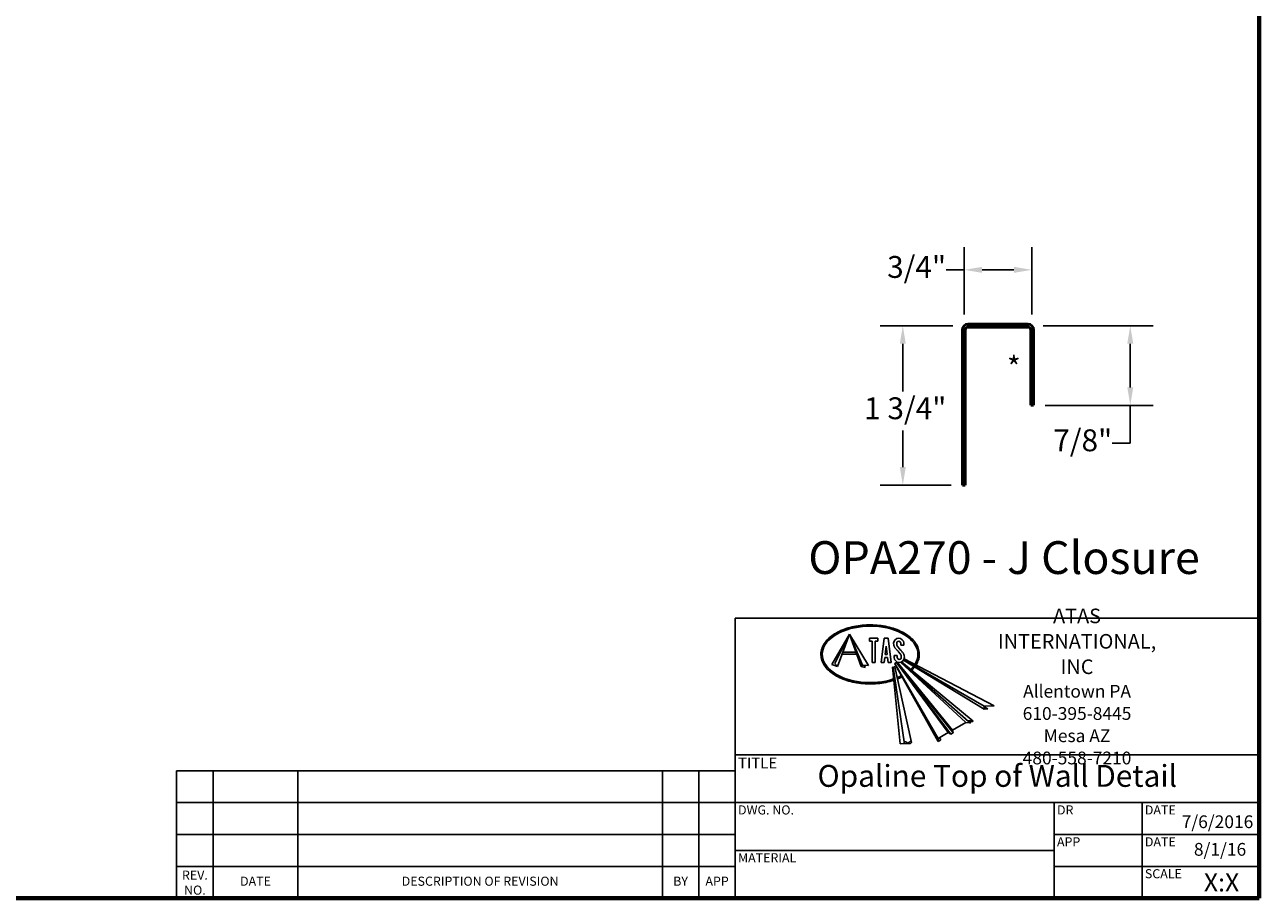
# Model space of a CAD drawing. Units: inches. Extents: x 0.6 to 33.4, y 0.5 to 21.4.
# Drawn here: x 19.9 to 33.4, y 0.6 to 10.2 of the extents above; entities that cross this region are included whole.
import ezdxf

# ---------------------------------------------------------------- set-up
doc = ezdxf.new("R2010")
doc.units = ezdxf.units.IN
doc.header["$LTSCALE"] = 2
doc.header["$MEASUREMENT"] = 0
for name, color, linetype, lineweight in [('Border (ANSI)', 7, 'Continuous', 70), ('Dimension (ANSI)', 7, 'Continuous', 25), ('Logo', 7, 'Continuous', 25), ('Sketch Geometry (ANSI)', 7, 'Continuous', 25), ('Symbol (ANSI)', 7, 'Continuous', 25), ('Title (ANSI)', 7, 'Continuous', 50), ('Visible (ANSI)', 7, 'Continuous', 50)]:
    doc.layers.add(name, color=color, linetype=linetype, lineweight=lineweight)
doc.styles.add('Label Text (ANSI)', font='tahoma.ttf')
doc.styles.add('Note Text (ANSI)', font='tahoma.ttf')
doc.styles.add('Title Block Info', font='tahoma.ttf')
doc.styles.add('Title Block Labels', font='tahoma.ttf')
doc.dimstyles.new('Architectural (ANSI)', dxfattribs={"dimscale": 2, "dimtxt": 0.12, "dimasz": 0.098425, "dimexe": 0.125, "dimexo": 0.0625, "dimgap": 0.031496, "dimtad": 0, "dimtih": 1, "dimtoh": 1, "dimdec": 4, "dimrnd": 1e-08, "dimzin": 3, "dimdsep": 46, "dimlunit": 4, "dimtxsty": 'Note Text (ANSI)', "dimcen": 0.09, "dimdle": 0.393701, "dimclrd": 256, "dimclre": 256, "dimclrt": 256, "dimadec": 0, "dimazin": 3, "dimtfac": 1, "dimtofl": 0, "dimtmove": 0, "dimatfit": 3, "dimfxl": 1, "dimfrac": 2, "dimtolj": 1, "dimtzin": 12, "dimlwd": -1, "dimlwe": -1, "dimarcsym": 0})

# ---------------------------------------------------------------- blocks, each defined once
blk = doc.blocks.new('Borders ATAS A Border')
at = {"layer": 'Border (ANSI)'}
for p, q in [((16.7, 0.3), (16.7, 10.7)), ((0.3, 0.3), (16.7, 0.3))]:
    blk.add_line(p, q, dxfattribs=at)
blk = doc.blocks.new('Title Blocks ATAS A-B Title Block')
at = {"layer": 'Logo', "linetype": 'Continuous'}
for p, q in [((5.5128, 4.0299), (5.6086, 4.1959)), ((5.5283, 4.0342), (5.6086, 4.1959)), ((5.6086, 4.1959), (5.544, 4.0185)), ((5.7141, 4.0235), (5.6086, 4.1959)), ((5.6086, 4.1959), (5.6731, 4.0185)), ((5.6809, 4.0264), (5.6086, 4.1959)), ((5.7194, 4.1737), (5.7194, 4.1571)), ((5.7194, 4.1737), (5.7638, 4.1737)), ((5.7194, 4.1571), (5.7335, 4.1571)), ((5.7335, 4.1571), (5.7335, 4.0407)), ((5.7498, 4.1571), (5.7638, 4.1571)), ((5.7498, 4.1571), (5.7498, 4.0407)), ((5.7638, 4.1571), (5.7638, 4.1737)), ((5.7992, 4.1737), (5.7829, 4.0407)), ((5.7992, 4.1737), (5.8216, 4.1737)), ((5.8216, 4.1737), (5.8379, 4.0407)), ((5.8521, 4.1351), (5.8512, 4.1461)), ((5.8524, 4.1338), (5.8521, 4.1351)), ((5.8536, 4.1304), (5.8524, 4.1338)), ((5.8685, 4.135), (5.8679, 4.1461)), ((5.8728, 4.1277), (5.8685, 4.135)), ((5.89, 4.146), (5.89, 4.1349)), ((5.9067, 4.1349), (5.89, 4.1349)), ((5.9067, 4.146), (5.9067, 4.1349)), ((5.5685, 4.0857), (5.6487, 4.0857)), ((5.5723, 4.0964), (5.6448, 4.0964)), ((5.8027, 4.0684), (5.7993, 4.0407)), ((5.8027, 4.0684), (5.8181, 4.0684)), ((5.8104, 4.1307), (5.8048, 4.0851)), ((5.8048, 4.0851), (5.816, 4.0851)), ((5.8104, 4.1307), (5.816, 4.0851)), ((5.8181, 4.0684), (5.8215, 4.0407)), ((5.8544, 4.1285), (5.8536, 4.1304)), ((5.8551, 4.127), (5.8544, 4.1285)), ((5.8545, 4.0684), (5.8545, 4.0795)), ((5.8545, 4.0795), (5.8712, 4.0795)), ((5.8564, 4.1243), (5.8551, 4.127)), ((5.8577, 4.1224), (5.8564, 4.1243)), ((5.8582, 4.1216), (5.8577, 4.1224)), ((5.8603, 4.1189), (5.8582, 4.1216)), ((5.8605, 4.1186), (5.8603, 4.1189)), ((5.8632, 4.1153), (5.8605, 4.1186)), ((5.8683, 4.1094), (5.8632, 4.1153)), ((5.8692, 4.1085), (5.8683, 4.1094)), ((5.8703, 4.1072), (5.8692, 4.1085)), ((5.8703, 4.1072), (5.8752, 4.102)), ((5.8712, 4.0684), (5.8712, 4.0795)), ((5.8743, 4.1257), (5.8728, 4.1277)), ((5.8827, 4.116), (5.8743, 4.1257)), ((5.8752, 4.102), (5.8785, 4.0984)), ((5.8785, 4.0984), (5.8869, 4.0887)), ((5.886, 4.1124), (5.8827, 4.116)), ((5.8909, 4.1072), (5.886, 4.1124)), ((5.8869, 4.0887), (5.8884, 4.0867)), ((5.8884, 4.0867), (5.8927, 4.0794)), ((5.8909, 4.1072), (5.892, 4.1059)), ((5.892, 4.1059), (5.8929, 4.105)), ((5.8927, 4.0794), (5.8933, 4.0683)), ((5.8929, 4.105), (5.898, 4.0991)), ((5.898, 4.0991), (5.9007, 4.0958)), ((5.9007, 4.0958), (5.9009, 4.0955)), ((5.9009, 4.0955), (5.903, 4.0928)), ((5.903, 4.0928), (5.9035, 4.092)), ((5.9035, 4.092), (5.9048, 4.0901)), ((5.9048, 4.0901), (5.9061, 4.0874)), ((5.9061, 4.0874), (5.9068, 4.0859)), ((5.9068, 4.0859), (5.9076, 4.084)), ((5.9076, 4.084), (5.9088, 4.0806)), ((5.9088, 4.0806), (5.9091, 4.0793)), ((5.9091, 4.0793), (5.91, 4.0683)), ((5.544, 4.0185), (5.5128, 4.0299)), ((5.544, 4.0185), (5.5283, 4.0342)), ((5.6731, 4.0185), (5.6809, 4.0264)), ((5.6731, 4.0185), (5.6945, 4.0128)), ((5.6809, 4.0264), (5.7141, 4.0235)), ((5.6899, 4.0256), (5.6945, 4.0128)), ((5.7335, 4.0407), (5.7498, 4.0407)), ((5.7829, 4.0407), (5.7993, 4.0407)), ((5.8215, 4.0407), (5.8379, 4.0407)), ((5.8447, 4.0144), (5.849, 4.0145)), ((5.8864, 3.5945), (5.8447, 4.0144)), ((5.8489, 4.0155), (5.8498, 4.0167)), ((5.9097, 3.6043), (5.8489, 4.0155)), ((5.8498, 4.0167), (5.8508, 4.0164)), ((5.8508, 4.0164), (5.8529, 4.015)), ((5.8529, 4.015), (5.855, 4.0165)), ((5.8556, 4.0168), (5.855, 4.0165)), ((5.8569, 4.0159), (5.8556, 4.0168)), ((5.8569, 4.0159), (5.9499, 3.6011)), ((5.8575, 4.035), (5.8662, 4.0401)), ((5.8575, 4.035), (6.0955, 3.6233)), ((5.8575, 4.035), (5.8575, 4.0325)), ((5.8575, 4.0325), (6.0955, 3.6071)), ((6.1511, 3.6555), (5.8662, 4.0401)), ((5.8662, 4.0401), (5.8684, 4.0388)), ((5.8684, 4.0388), (5.8703, 4.0399)), ((5.8684, 4.0388), (6.1651, 3.6475)), ((5.8699, 4.0422), (5.8712, 4.043)), ((5.8699, 4.0422), (6.175, 3.6691)), ((5.8699, 4.0422), (5.8703, 4.0399)), ((6.1776, 3.6545), (5.8703, 4.0399)), ((6.2466, 3.7106), (5.8889, 4.0415)), ((5.8918, 4.0424), (6.2613, 3.7172)), ((6.2869, 3.7176), (5.8948, 4.0437)), ((5.9048, 4.0523), (6.3477, 3.7843)), ((6.3477, 3.8004), (5.9064, 4.0549)), ((5.9088, 4.0605), (6.4035, 3.8034)), ((6.3477, 3.8004), (6.4035, 3.8034)), ((6.3477, 3.7843), (6.3477, 3.8004)), ((6.3685, 3.7854), (6.3477, 3.7974)), ((6.3477, 3.7843), (6.3685, 3.7854)), ((6.175, 3.6693), (6.2466, 3.7106)), ((6.175, 3.6693), (6.1776, 3.6545)), ((6.2466, 3.7106), (6.2682, 3.7087)), ((6.2607, 3.7177), (6.2608, 3.7183)), ((6.2622, 3.7164), (6.2607, 3.7177)), ((6.2608, 3.7183), (6.262, 3.7195)), ((6.2608, 3.7183), (6.2608, 3.7183)), ((6.262, 3.7195), (6.2643, 3.7205)), ((6.2647, 3.7154), (6.2622, 3.7164)), ((6.2643, 3.7205), (6.2723, 3.7195)), ((6.2668, 3.7154), (6.2647, 3.7154)), ((6.2685, 3.7156), (6.2668, 3.7154)), ((6.2682, 3.7087), (6.271, 3.7087)), ((6.2693, 3.7156), (6.2685, 3.7156)), ((6.2718, 3.7148), (6.2693, 3.7156)), ((6.271, 3.7087), (6.2724, 3.7092)), ((6.2738, 3.713), (6.2718, 3.7148)), ((6.2723, 3.7195), (6.2788, 3.7163)), ((6.2724, 3.7092), (6.2731, 3.7099)), ((6.2731, 3.7099), (6.2739, 3.7119)), ((6.2739, 3.7119), (6.2738, 3.713)), ((6.2788, 3.7163), (6.2845, 3.7162)), ((6.2845, 3.7162), (6.2871, 3.7177)), ((5.8864, 3.5945), (5.944, 3.5955)), ((5.9095, 3.5969), (5.9098, 3.6051)), ((5.9098, 3.6051), (5.9178, 3.6049)), ((5.9178, 3.6049), (5.9288, 3.5976)), ((5.9288, 3.5976), (5.9399, 3.6053)), ((5.944, 3.607), (5.9399, 3.6053)), ((5.9499, 3.6011), (5.944, 3.607)), ((5.944, 3.5955), (5.9499, 3.6011)), ((6.0955, 3.6233), (6.1512, 3.6555)), ((6.0955, 3.6233), (6.0955, 3.6071)), ((6.0955, 3.6071), (6.1094, 3.6152)), ((6.1094, 3.6152), (6.1024, 3.6273)), ((6.1512, 3.6555), (6.1652, 3.6474)), ((6.1652, 3.6474), (6.1776, 3.6545))]:
    blk.add_line(p, q, dxfattribs=at)
at = {"layer": 'Logo', "color": 7, "linetype": 'Continuous', "lineweight": 25}
blk.add_line((5.9006, 4.0476), (5.903, 4.0501), dxfattribs=at)
at = {"layer": 'Logo', "linetype": 'Continuous'}
for centre, radius, start, end in [((5.879, 4.146), 0.0277, 0, 180), ((5.879, 4.146), 0.0111, 0, 180), ((5.8822, 4.0684), 0.0277, 180, 0), ((5.8822, 4.0684), 0.0111, 180, 0)]:
    blk.add_arc(centre, radius, start, end, dxfattribs=at)
at = {"layer": 'Logo'}
for start_param, end_param in [(5.920587, 11.509279), (5.721945, 5.844109), (5.311273, 5.424577)]:
    blk.add_ellipse((5.7221, 4.0849), major_axis=(0.2627, 0), ratio=0.589286, start_param=start_param, end_param=end_param, dxfattribs=at)
for points in [[(5.9742, 4.0266), (5.9873, 4.0542), (5.992, 4.0831), (5.9882, 4.1121), (5.9761, 4.14), (5.9562, 4.1658), (5.9293, 4.1889), (5.8963, 4.2087), (5.8583, 4.2249), (5.8164, 4.2368), (5.7716, 4.2442), (5.7253, 4.2468), (5.679, 4.2448), (5.6339, 4.2381), (5.5913, 4.2269), (5.5527, 4.2113), (5.5191, 4.1919), (5.4913, 4.1691), (5.4704, 4.1437), (5.457, 4.1161), (5.4522, 4.0872), (5.4558, 4.0583), (5.4677, 4.0303), (5.4874, 4.0044), (5.5141, 3.9812), (5.5469, 3.9613), (5.5848, 3.9451), (5.6268, 3.9331), (5.6716, 3.9256), (5.7178, 3.9228), (5.7642, 3.9247), (5.8093, 3.9314), (5.8519, 3.9426)], [(5.9501, 3.9978), (5.9544, 4.002), (5.9585, 4.0064), (5.9624, 4.0108), (5.9661, 4.0152)], [(5.8717, 3.9498), (5.8783, 3.9525), (5.8848, 3.9553), (5.8911, 3.9582), (5.8973, 3.9613)]]:
    blk.add_spline(points, degree=3, dxfattribs=at)
at = {"layer": 'Sketch Geometry (ANSI)'}
for p, q in [((7.8575, 4.2837), (4.9825, 4.2837)), ((4.9825, 4.2837), (4.9825, 2.7462)), ((7.8575, 2.7462), (7.8575, 4.2837)), ((4.9825, 3.5337), (7.8575, 3.5337)), ((1.9175, 3.4462), (1.9175, 2.7462)), ((4.9825, 3.4462), (1.9175, 3.4462)), ((2.1175, 3.4462), (2.1175, 2.7462)), ((2.5825, 3.4462), (2.5825, 2.7462)), ((4.5825, 3.4462), (4.5825, 2.7462)), ((4.7825, 3.4462), (4.7825, 2.7462)), ((1.9175, 3.2712), (4.9825, 3.2712)), ((4.9825, 3.2712), (7.8575, 3.2712)), ((6.7325, 3.2712), (6.7325, 2.7462)), ((7.2147, 3.2712), (7.2147, 2.7462)), ((1.9175, 3.0962), (4.9825, 3.0962)), ((6.7325, 3.0962), (7.8575, 3.0962)), ((4.9825, 3.0087), (6.7325, 3.0087)), ((1.9175, 2.9212), (4.9825, 2.9212)), ((6.7325, 2.9212), (7.8575, 2.9212)), ((1.9175, 2.7462), (4.9825, 2.7462)), ((4.9825, 2.7462), (7.8575, 2.7462))]:
    blk.add_line(p, q, dxfattribs=at)
at = {"layer": 'Symbol (ANSI)', "char_height": 0.05, "attachment_point": 5, "style": 'Title Block Labels'}
for s, insert, line_spacing_factor in [('{\\H1.6x;ATAS INTERNATIONAL, INC\\P\\H0.875x;Allentown PA\\H1.36306x; \\H0.73365x;\\P610-395-8445\\H1.13763x; \\H0.87902x;\\PMesa AZ\\H1.19463x; \\H0.83708x;\\P480-558-7210\\H1.18555x; }', (6.8575, 3.9087), 1.04605), ('REV.\\PNO.', (2.0175, 2.8259), 0.987884)]:
    blk.add_mtext(s, dxfattribs=dict(at, insert=insert, line_spacing_factor=line_spacing_factor))
at = {"layer": 'Symbol (ANSI)'}
for s, insert, char_height, attachment_point, style in [('\\fTahoma|b0|i0;\\H0.0600;TITLE', (4.9975, 3.5187), 0.06, 1, 'Title Block Labels'), ('DWG. NO.', (4.9975, 3.2562), 0.05, 1, 'Title Block Labels'), ('DR', (6.7475, 3.2562), 0.05, 1, 'Title Block Labels'), ('DATE', (7.2297, 3.2562), 0.05, 1, 'Title Block Labels'), ('APP', (6.7475, 3.0812), 0.05, 1, 'Title Block Labels'), ('DATE', (7.2297, 3.0812), 0.05, 1, 'Title Block Labels'), ('8/1/16', (7.7856, 2.9581), 0.07, 9, 'Title Block Info'), ('MATERIAL', (4.9975, 2.9937), 0.05, 1, 'Title Block Labels'), ('DATE', (2.35, 2.8337), 0.05, 5, 'Title Block Labels'), ('DESCRIPTION OF REVISION', (3.5825, 2.8337), 0.05, 5, 'Title Block Labels'), ('BY', (4.6825, 2.8337), 0.05, 5, 'Title Block Labels'), ('APP', (4.8825, 2.8337), 0.05, 5, 'Title Block Labels'), ('SCALE', (7.2297, 2.9062), 0.05, 1, 'Title Block Labels'), ('\\fTahoma|b0|i0;\\H0.1000;X:X', (7.7475, 2.8337), 0.1, 6, 'Title Block Info')]:
    blk.add_mtext(s, dxfattribs=dict(at, insert=insert, char_height=char_height, attachment_point=attachment_point, style=style))
at = {"layer": 'Symbol (ANSI)', "style": 'Title Block Info'}
blk.add_attdef('CREATION_DATE_001', (7.4317, 3.1314), '', height=0.07, dxfattribs=at)
at = {"layer": 'Title (ANSI)', "attachment_point": 5, "style": 'Note Text (ANSI)'}
for s, insert, char_height in [('Opaline Top of Wall Detail', (6.42, 3.4025), 0.12), ('\\fTahoma|b0|i0;\\H0.1000; ', (5.8575, 3.14), 0.1), ('\\fTahoma|b0|i0;\\H0.1000; ', (5.8575, 2.8775), 0.1)]:
    blk.add_mtext(s, dxfattribs=dict(at, insert=insert, char_height=char_height))
blk = doc.blocks.new('*D8')
at = {"layer": 'Defpoints', "color": 0, "transparency": 16777216}
for p in [(29.488, 6.884), (30.161, 6.884), (30.142, 5.136)]:
    blk.add_point(p, dxfattribs=at)
at = {"layer": 'Dimension (ANSI)', "transparency": 16777216}
for p, q in [((30.036, 6.884), (29.238, 6.884)), ((29.488, 6.687), (29.488, 6.162)), ((29.488, 5.333), (29.488, 5.733)), ((30.017, 5.136), (29.238, 5.136))]:
    blk.add_line(p, q, dxfattribs=at)
for points in [[(29.455, 6.687), (29.521, 6.687), (29.488, 6.884)], [(29.455, 5.333), (29.521, 5.333), (29.488, 5.136)]]:
    blk.add_solid(points, dxfattribs=at)
at = {"layer": 'Dimension (ANSI)', "transparency": 16777216, "insert": (29.064, 6.099), "char_height": 0.24, "attachment_point": 1, "style": 'Note Text (ANSI)'}
blk.add_mtext('\\A1;1 3/4"', dxfattribs=at)
blk = doc.blocks.new('*D9')
at = {"layer": 'Defpoints', "color": 0, "transparency": 16777216}
for p in [(30.905, 7.498), (30.161, 6.884), (30.905, 6.884)]:
    blk.add_point(p, dxfattribs=at)
at = {"layer": 'Dimension (ANSI)', "transparency": 16777216}
for p, q in [((30.161, 7.009), (30.161, 7.748)), ((30.905, 7.009), (30.905, 7.748)), ((30.161, 7.498), (29.964, 7.498)), ((30.708, 7.498), (30.358, 7.498))]:
    blk.add_line(p, q, dxfattribs=at)
for points in [[(30.358, 7.531), (30.358, 7.465), (30.161, 7.498)], [(30.708, 7.531), (30.708, 7.465), (30.905, 7.498)]]:
    blk.add_solid(points, dxfattribs=at)
at = {"layer": 'Dimension (ANSI)', "transparency": 16777216, "insert": (29.316, 7.65), "char_height": 0.24, "attachment_point": 1, "style": 'Note Text (ANSI)'}
blk.add_mtext('\\A1;3/4"', dxfattribs=at)
blk = doc.blocks.new('*D10')
at = {"layer": 'Defpoints', "color": 0, "transparency": 16777216}
for p in [(30.905, 6.884), (30.924, 6.011), (31.984, 6.011)]:
    blk.add_point(p, dxfattribs=at)
at = {"layer": 'Dimension (ANSI)', "transparency": 16777216}
for p, q in [((31.03, 6.884), (32.234, 6.884)), ((31.984, 6.687), (31.984, 6.208)), ((31.049, 6.011), (32.234, 6.011)), ((31.984, 6.011), (31.984, 5.595)), ((31.984, 5.595), (31.787, 5.595))]:
    blk.add_line(p, q, dxfattribs=at)
for points in [[(31.951, 6.687), (32.017, 6.687), (31.984, 6.884)], [(31.951, 6.208), (32.017, 6.208), (31.984, 6.011)]]:
    blk.add_solid(points, dxfattribs=at)
at = {"layer": 'Dimension (ANSI)', "transparency": 16777216, "insert": (31.139, 5.747), "char_height": 0.24, "attachment_point": 1, "style": 'Note Text (ANSI)'}
blk.add_mtext('\\A1;7/8"', dxfattribs=at)

msp = doc.modelspace()

# ---------------------------------------------------------------- linework, layer by layer
at = {"layer": 'Visible (ANSI)', "color": 1, "true_color": 0xff0000}
for p, q in [((30.14195, 6.83825), (30.14195, 5.13625)), ((30.17395, 5.13625), (30.17395, 6.83825)), ((30.85995, 6.90225), (30.20595, 6.90225)), ((30.20595, 6.87025), (30.85995, 6.87025)), ((30.89195, 6.83825), (30.89195, 6.01125)), ((30.92395, 6.01125), (30.92395, 6.83825)), ((30.89195, 6.01125), (30.92395, 6.01125)), ((30.17395, 5.13625), (30.14195, 5.13625))]:
    msp.add_line(p, q, dxfattribs=at)
for centre, radius, start, end in [((30.20595, 6.83825), 0.064, 90, 180), ((30.20595, 6.83825), 0.032, 90, 180), ((30.85995, 6.83825), 0.064, 0, 90), ((30.85995, 6.83825), 0.032, 0, 90)]:
    msp.add_arc(centre, radius, start, end, dxfattribs=at)

# ---------------------------------------------------------------- block references
at = {"xscale": 2, "yscale": 2, "zscale": 2}
msp.add_blockref('Borders ATAS A Border', (0, 0), dxfattribs=at)
msp.add_blockref('Title Blocks ATAS A-B Title Block', (17.68497, -4.89243), dxfattribs=at).add_auto_attribs({'CREATION_DATE_001': '7/6/2016'})

# ---------------------------------------------------------------- texts
at = {"layer": 'Symbol (ANSI)'}
for s, insert, char_height, attachment_point, style in [('*', (30.63043, 6.54582), 0.24, 1, 'Note Text (ANSI)'), ('OPA270 - J Closure', (28.45093, 4.0474), 0.36, 7, 'Label Text (ANSI)')]:
    msp.add_mtext(s, dxfattribs=dict(at, insert=insert, char_height=char_height, attachment_point=attachment_point, style=style))

# ---------------------------------------------------------------- dimensions: what is measured, and where the dimension line sits
at = {"layer": 'Dimension (ANSI)'}
for base, p1, p2, angle, override, picture, middle in [((30.90521, 7.49804), (30.1607, 6.88351), (30.90521, 6.88351), 180, {"dimtih": 0, "dimtoh": 0, "dimdec": 4, "dimlfac": 1, "dimtp": 0, "dimtm": 0, "dimtdec": 2, "dimatfit": 2}, '*D9', (29.60831, 7.49804)), ((29.48797, 6.88351), (30.14195, 5.13625), (30.1607, 6.88351), 90, {"dimdec": 4, "dimlfac": 1, "dimtp": 0, "dimtm": 0, "dimtdec": 2, "dimatfit": 1}, '*D8', (29.48797, 5.94738)), ((31.98382, 6.01125), (30.90521, 6.88351), (30.92395, 6.01125), 90, {"dimdec": 4, "dimlfac": 1, "dimtp": 0, "dimtm": 0, "dimtdec": 2, "dimatfit": 2}, '*D10', (31.43159, 5.59516))]:
    dim = msp.add_linear_dim(base=base, p1=p1, p2=p2, angle=angle, dimstyle='Architectural (ANSI)', override=override, dxfattribs=at)
    dim.commit()
    dim.dimension.update_dxf_attribs({"geometry": picture, "text_midpoint": middle, "dimtype": 160})

doc.saveas('drawing.dxf')
